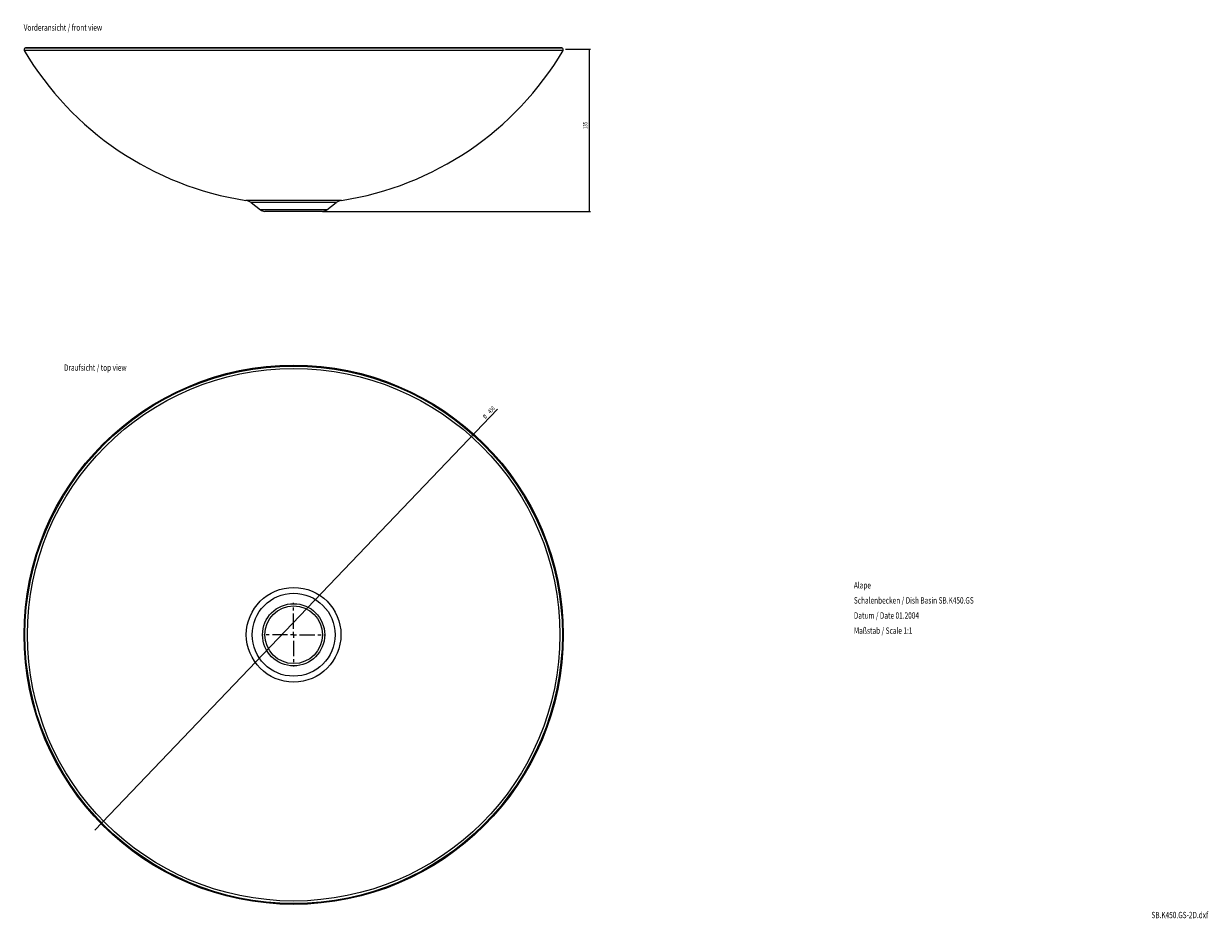
# Model space of a CAD drawing. Extents: x 114 to 1100, y 61 to 806.
import ezdxf

# ---------------------------------------------------------------- set-up
doc = ezdxf.new("R2010")
doc.units = 0
doc.header["$PDSIZE"] = -1
doc.linetypes.add('CENTERX2', pattern=[20.32, 12.7, -2.54, 2.54, -2.54])
doc.layers.get('0').update_dxf_attribs({"linetype": 'CONTINUOUS'})
doc.layers.get('DEFPOINTS').update_dxf_attribs({"linetype": 'CONTINUOUS'})
doc.dimstyles.new('SLDDIMSTYLE0', dxfattribs={"dimtxt": 3.5, "dimasz": 2.5, "dimexe": 1, "dimexo": 0.0625, "dimgap": 0.875, "dimtad": 2, "dimzin": 12, "dimsah": 1, "dimcen": 0.09, "dimclrd": 7, "dimclre": 7, "dimclrt": 7, "dimazin": 3, "dimtfac": 1, "dimtofl": 0, "dimtmove": 0, "dimatfit": 3})
doc.dimstyles.new('SLDDIMSTYLE1', dxfattribs={"dimtxt": 3.5, "dimasz": 2.5, "dimexe": 1, "dimexo": 0.0625, "dimgap": 0.875, "dimtad": 2, "dimzin": 12, "dimsah": 1, "dimcen": 0.09, "dimclrd": 7, "dimclre": 7, "dimclrt": 7, "dimazin": 3, "dimtfac": 1, "dimtmove": 0, "dimatfit": 3})

# ---------------------------------------------------------------- blocks, each defined once
blk = doc.blocks.new('*D2')
at = {"color": 7}
for p, q in [((568.53, 784.78), (586.03, 784.78)), ((585.03, 784.78), (585.03, 649.78)), ((363.04, 649.78), (586.03, 649.78))]:
    blk.add_line(p, q, dxfattribs=at)
for points in [[(585.03, 784.78), (584.72, 782.28), (585.34, 782.28)], [(585.03, 649.78), (585.34, 652.28), (584.72, 652.28)]]:
    blk.add_solid(points, dxfattribs=at)
at = {"layer": 'DEFPOINTS', "color": 7}
for p in [(568.53, 784.78), (363.04, 649.78)]:
    blk.add_point(p, dxfattribs=at)
at = {"color": 7, "width": 0.75}
blk.add_text('135', height=3.5, rotation=90, dxfattribs=at).set_placement((583.53, 718.23))
blk = doc.blocks.new('VORDERANSICHT')
at = {"color": 7, "width": 0.75}
blk.add_text('Vorderansicht / front view', height=5.2917, dxfattribs=at).set_placement((0.33, 1.42))
blk = doc.blocks.new('*D3')
at = {"color": 7}
for q in [(508.67, 485.16), (173.54, 134.69)]:
    blk.add_line((484.54, 459.93), q, dxfattribs=at)
for points in [[(484.54, 459.93), (482.59, 458.33), (483.03, 457.91)], [(173.54, 134.69), (175.49, 136.28), (175.04, 136.71)]]:
    blk.add_solid(points, dxfattribs=at)
at = {"layer": 'DEFPOINTS', "color": 7}
for p in [(484.54, 459.93), (173.54, 134.69)]:
    blk.add_point(p, dxfattribs=at)
at = {"color": 7, "width": 0.75}
for s, p in [('450', (502.82, 481.21)), ('%%c', (498.57, 476.77))]:
    blk.add_text(s, height=3.5, rotation=46.28181, dxfattribs=at).set_placement(p)
blk = doc.blocks.new('NOTE0')
at = {"color": 7, "width": 0.75}
for s, height, p in [('Alape', 5.292, (0, -5.29)), ('Schalenbecken / Dish Basin SB.K450.GS', 5.2917, (0, -17.88)), ('Datum / Date 01.2004', 5.2917, (0, -30.46)), ('Maßstab / Scale 1:1', 5.2917, (0, -43.04))]:
    blk.add_text(s, height=height, dxfattribs=at).set_placement(p)
blk = doc.blocks.new('NOTE1')
at = {"color": 7, "width": 0.75}
blk.add_text('SB.K450.GS-2D.dxf', height=5.2917, dxfattribs=at).set_placement((0, -5.29))
blk = doc.blocks.new('SW_CENTERMARK0')
at = {"color": 7, "linetype": 'CENTERX2'}
for p, q in [((339.04, 302.31), (339.04, 323.81)), ((334.04, 297.31), (312.54, 297.31)), ((344.04, 297.31), (365.54, 297.31)), ((339.04, 292.31), (339.04, 270.81))]:
    blk.add_line(p, q, dxfattribs=at)
at = {"color": 7, "linetype": 'CONTINUOUS'}
for q in [(336.54, 297.31), (339.04, 299.81), (339.04, 294.81), (341.54, 297.31)]:
    blk.add_line((339.04, 297.31), q, dxfattribs=at)
blk = doc.blocks.new('DRAUFSICHT')
at = {"color": 7, "width": 0.75}
blk.add_text('Draufsicht / top view', height=5.2917, dxfattribs=at).set_placement((0, 1.53))

msp = doc.modelspace()

# ---------------------------------------------------------------- linework, layer by layer
at = {"color": 7, "linetype": 'CONTINUOUS'}
for p, q in [((339.038, 783.572), (114.804, 783.572)), ((339.038, 785.631), (115.337, 785.631)), ((561.982, 785.836), (116.094, 785.836)), ((562.74, 785.631), (339.038, 785.631)), ((563.273, 783.572), (339.038, 783.572)), ((378.888, 658.872), (299.188, 658.872)), ((303.619, 657.058), (311.357, 651.044)), ((374.458, 657.058), (303.619, 657.058)), ((366.72, 651.044), (311.357, 651.044)), ((366.72, 651.044), (374.458, 657.058)), ((363.038, 649.782), (315.038, 649.782))]:
    msp.add_line(p, q, dxfattribs=at)
at = {"color": 5, "linetype": 'CENTERX2'}
msp.add_line((565.362, 784.782), (568.527, 784.782), dxfattribs=at)
at = {"color": 7, "linetype": 'CONTINUOUS'}
for radius in [224.444, 223.701, 221.654, 39.391, 34.496, 25.874, 24]:
    msp.add_circle((339.038, 297.309), radius, dxfattribs=at)
for centre, radius, start, end in [((116.094, 784.336), 1.5, 120.321217, 210.652849), ((339.038, 916.463), 260.655, 210.652849, 261.205913), ((116.094, 784.336), 1.5, 90, 120.321217), ((339.038, 916.463), 260.655, 278.794087, 329.347151), ((561.982, 784.336), 1.5, 59.678783, 90), ((561.982, 784.336), 1.5, 329.347151, 59.678783), ((298.151, 650.022), 8.91, 52.148095, 83.315205), ((315.038, 655.782), 6, 232.148095, 270), ((363.038, 655.782), 6, 270, 307.851905), ((379.925, 650.022), 8.91, 96.684795, 127.851905)]:
    msp.add_arc(centre, radius, start, end, dxfattribs=at)

# ---------------------------------------------------------------- block references
for name, p in [('VORDERANSICHT', (113.987, 798.737)), ('DRAUFSICHT', (147.877, 515.513)), ('NOTE0', (805.404, 341.151)), ('SW_CENTERMARK0', (0, 0)), ('NOTE1', (1053.084, 66.66))]:
    msp.add_blockref(name, p)

# ---------------------------------------------------------------- dimensions: what is measured, and where the dimension line sits
at = {"color": 7}
dim = msp.add_linear_dim(base=(585.026, 649.782), p1=(568.527, 784.782), p2=(363.038, 649.782), angle=90, dimstyle='SLDDIMSTYLE0', dxfattribs=at)
dim.commit()
dim.dimension.update_dxf_attribs({"geometry": '*D2', "text_midpoint": (585.026, 721.513), "dimtype": 160})
dim = msp.add_diameter_dim_2p(p1=(484.538, 459.927), p2=(173.538, 134.691), dimstyle='SLDDIMSTYLE1')
dim.commit()
dim.dimension.update_dxf_attribs({"geometry": '*D3', "text_midpoint": (503.622, 479.884), "dimtype": 163})

doc.saveas('drawing.dxf')
